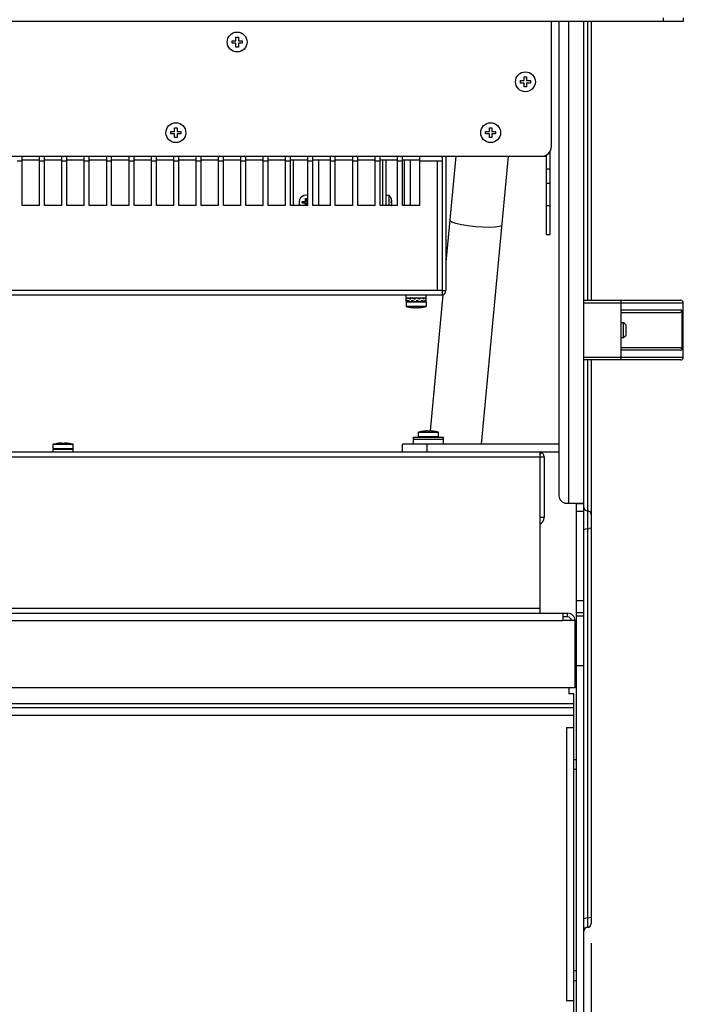
# Model space of a CAD drawing. Extents: x 946 to 2610, y 325 to 681.
# Drawn here: x 1088 to 1115, y 424 to 464 of the extents above; entities that cross this region are included whole.
import ezdxf

# ---------------------------------------------------------------- set-up
doc = ezdxf.new("R2010")
doc.units = 0
doc.header["$LTSCALE"] = 5
doc.header["$MEASUREMENT"] = 0
doc.layers.get('0').update_dxf_attribs({"linetype": 'CONTINUOUS'})
doc.layers.get('Defpoints').update_dxf_attribs({"linetype": 'CONTINUOUS'})
doc.styles.get("Standard").update_dxf_attribs({"font": 'ARIAL.TTF', "width": 0.8})
doc.dimstyles.new('DIMSTYLE_2', dxfattribs={"dimtxt": 2, "dimasz": 3.5, "dimexe": 0.18, "dimexo": 0.0625, "dimgap": 0.2, "dimtad": 1, "dimdec": 1, "dimlfac": 10, "dimdsep": 46, "dimtxsty": 'Standard', "dimcen": 0.09, "dimadec": 0, "dimazin": 0, "dimtp": 0.001, "dimtm": 0.001, "dimtfac": 1, "dimtdec": 1, "dimtofl": 0, "dimtmove": 0, "dimatfit": 3, "dimfxl": 0, "dimtolj": 1, "dimarcsym": 0})

# ---------------------------------------------------------------- blocks, each defined once
blk = doc.blocks.new('*D36')
at = {"color": 0, "linetype": 'Continuous', "lineweight": -2}
for p, q in [((1065.317483328294, 426.8305907055623), (1065.317483328294, 403.3250148308623)), ((1111.417483328294, 426.8305907055623), (1111.417483328294, 403.3250148308623)), ((1068.817483328294, 403.5050148308623), (1107.917483328294, 403.5050148308623))]:
    blk.add_line(p, q, dxfattribs=at)
at = {"color": 0, "linetype": 'Continuous'}
for points in [[(1068.817483328294, 404.0883481641956), (1068.817483328294, 402.921681497529), (1065.317483328294, 403.5050148308623)], [(1107.917483328294, 404.0883481641956), (1107.917483328294, 402.921681497529), (1111.417483328294, 403.5050148308623)]]:
    blk.add_solid(points, dxfattribs=at)
at = {"layer": 'Defpoints', "color": 0, "linetype": 'Continuous'}
for p in [(1065.317483328294, 426.8930907055623), (1111.417483328294, 426.8930907055623), (1111.417483328294, 403.5050148308623)]:
    blk.add_point(p, dxfattribs=at)
at = {"color": 0, "linetype": 'Continuous', "insert": (1090.214463875394, 406.6574932301347), "char_height": 2, "attachment_point": 5}
blk.add_mtext('\\A1;461 mm\\P [18.15"]', dxfattribs=at)

msp = doc.modelspace()

# ---------------------------------------------------------------- linework, layer by layer
at = {"linetype": 'Continuous'}
for p, q in [((1115.120413970794, 463.9433562281623), (1061.614552685794, 463.9433562281623)), ((1109.817483328294, 458.9183562281623), (1109.817483328294, 463.9433562281623)), ((1110.117483328294, 463.9433562281623), (1110.117483328294, 444.8483562281623)), ((1110.517483328294, 444.5483562281623), (1110.517483328294, 463.9433562281623)), ((1111.117483328294, 424.0183562281623), (1111.117483328294, 463.9433562281623)), ((1111.267483328294, 463.9433562281623), (1111.267483328294, 452.7183562281623)), ((1111.417483328294, 463.9433562281623), (1111.417483328294, 452.7183562281623)), ((1114.320548202594, 463.9433562281623), (1114.320548202594, 464.0933562281623)), ((1115.120548202594, 464.0933562281623), (1115.120548202594, 463.9433562281623)), ((1096.967483328294, 463.0683562281623), (1096.967483328294, 463.1683562281623)), ((1096.967483328294, 463.1683562281623), (1097.117483328294, 463.1683562281623)), ((1097.117483328294, 463.1683562281623), (1097.117483328294, 463.3183562281623)), ((1097.117483328294, 463.3183562281623), (1097.217483328294, 463.3183562281623)), ((1097.217483328294, 463.3183562281623), (1097.217483328294, 463.1683562281623)), ((1097.217483328294, 463.1683562281623), (1097.367483328294, 463.1683562281623)), ((1097.367483328294, 463.1683562281623), (1097.367483328294, 463.0683562281623)), ((1097.117483328294, 463.0683562281623), (1096.967483328294, 463.0683562281623)), ((1097.117483328294, 462.9183562281623), (1097.117483328294, 463.0683562281623)), ((1097.217483328294, 462.9183562281623), (1097.117483328294, 462.9183562281623)), ((1097.217483328294, 463.0683562281623), (1097.217483328294, 462.9183562281623)), ((1097.367483328294, 463.0683562281623), (1097.217483328294, 463.0683562281623)), ((1108.567483328294, 461.4683562281623), (1108.567483328294, 461.5683562281623)), ((1108.567483328294, 461.5683562281623), (1108.717483328294, 461.5683562281623)), ((1108.717483328294, 461.5683562281623), (1108.717483328294, 461.7183562281623)), ((1108.717483328294, 461.7183562281623), (1108.817483328294, 461.7183562281623)), ((1108.817483328294, 461.7183562281623), (1108.817483328294, 461.5683562281623)), ((1108.817483328294, 461.5683562281623), (1108.967483328294, 461.5683562281623)), ((1108.967483328294, 461.5683562281623), (1108.967483328294, 461.4683562281623)), ((1108.717483328294, 461.4683562281623), (1108.567483328294, 461.4683562281623)), ((1108.717483328294, 461.3183562281623), (1108.717483328294, 461.4683562281623)), ((1108.817483328294, 461.3183562281623), (1108.717483328294, 461.3183562281623)), ((1108.817483328294, 461.4683562281623), (1108.817483328294, 461.3183562281623)), ((1108.967483328294, 461.4683562281623), (1108.817483328294, 461.4683562281623)), ((1094.650816661594, 459.5183562281623), (1094.650816661594, 459.6683562281623)), ((1094.650816661594, 459.6683562281623), (1094.750816661594, 459.6683562281623)), ((1094.750816661594, 459.6683562281623), (1094.750816661594, 459.5183562281623)), ((1107.317483328294, 459.5183562281623), (1107.317483328294, 459.6683562281623)), ((1107.317483328294, 459.6683562281623), (1107.417483328294, 459.6683562281623)), ((1107.417483328294, 459.6683562281623), (1107.417483328294, 459.5183562281623)), ((1094.500816661594, 459.4183562281623), (1094.500816661594, 459.5183562281623)), ((1094.500816661594, 459.5183562281623), (1094.650816661594, 459.5183562281623)), ((1094.650816661594, 459.4183562281623), (1094.500816661594, 459.4183562281623)), ((1094.650816661594, 459.2683562281623), (1094.650816661594, 459.4183562281623)), ((1094.750816661594, 459.2683562281623), (1094.650816661594, 459.2683562281623)), ((1094.750816661594, 459.5183562281623), (1094.900816661594, 459.5183562281623)), ((1094.750816661594, 459.4183562281623), (1094.750816661594, 459.2683562281623)), ((1094.900816661594, 459.4183562281623), (1094.750816661594, 459.4183562281623)), ((1094.900816661594, 459.5183562281623), (1094.900816661594, 459.4183562281623)), ((1107.167483328294, 459.4183562281623), (1107.167483328294, 459.5183562281623)), ((1107.167483328294, 459.5183562281623), (1107.317483328294, 459.5183562281623)), ((1107.317483328294, 459.4183562281623), (1107.167483328294, 459.4183562281623)), ((1107.317483328294, 459.2683562281623), (1107.317483328294, 459.4183562281623)), ((1107.417483328294, 459.2683562281623), (1107.317483328294, 459.2683562281623)), ((1107.417483328294, 459.5183562281623), (1107.567483328294, 459.5183562281623)), ((1107.417483328294, 459.4183562281623), (1107.417483328294, 459.2683562281623)), ((1107.567483328294, 459.4183562281623), (1107.417483328294, 459.4183562281623)), ((1107.567483328294, 459.5183562281623), (1107.567483328294, 459.4183562281623)), ((1067.317483328294, 458.5183562281623), (1109.417483328294, 458.5183562281623)), ((1088.517483328294, 456.5293562281623), (1088.517483328294, 458.5183562281623)), ((1088.517483328294, 458.3683562281623), (1089.217483328294, 458.3683562281623)), ((1089.217483328294, 456.5293562281623), (1089.217483328294, 458.5183562281623)), ((1089.417483328294, 456.5293562281623), (1089.417483328294, 458.5183562281623)), ((1089.417483328294, 458.3683562281623), (1090.117483328294, 458.3683562281623)), ((1090.117483328294, 456.5293562281623), (1090.117483328294, 458.5183562281623)), ((1090.317483328294, 456.5293562281623), (1090.317483328294, 458.5183562281623)), ((1090.317483328294, 458.3683562281623), (1091.017483328294, 458.3683562281623)), ((1091.017483328294, 456.5293562281623), (1091.017483328294, 458.5183562281623)), ((1091.217483328294, 456.5293562281623), (1091.217483328294, 458.5183562281623)), ((1091.217483328294, 458.3683562281623), (1091.917483328294, 458.3683562281623)), ((1091.917483328294, 456.5293562281623), (1091.917483328294, 458.5183562281623)), ((1092.117483328294, 456.5293562281623), (1092.117483328294, 458.5183562281623)), ((1092.117483328294, 458.3683562281623), (1092.817483328294, 458.3683562281623)), ((1092.817483328294, 456.5293562281623), (1092.817483328294, 458.5183562281623)), ((1093.017483328294, 456.5293562281623), (1093.017483328294, 458.5183562281623)), ((1093.017483328294, 458.3683562281623), (1093.717483328294, 458.3683562281623)), ((1093.717483328294, 456.5293562281623), (1093.717483328294, 458.5183562281623)), ((1093.917483328294, 456.5293562281623), (1093.917483328294, 458.5183562281623)), ((1093.917483328294, 458.3683562281623), (1094.617483328294, 458.3683562281623)), ((1094.617483328294, 456.5293562281623), (1094.617483328294, 458.5183562281623)), ((1094.817483328294, 456.5293562281623), (1094.817483328294, 458.5183562281623)), ((1094.817483328294, 458.3683562281623), (1095.517483328294, 458.3683562281623)), ((1095.517483328294, 456.5293562281623), (1095.517483328294, 458.5183562281623)), ((1095.717483328294, 456.5293562281623), (1095.717483328294, 458.5183562281623)), ((1095.717483328294, 458.3683562281623), (1096.417483328294, 458.3683562281623)), ((1096.417483328294, 456.5293562281623), (1096.417483328294, 458.5183562281623)), ((1096.617483328294, 456.5293562281623), (1096.617483328294, 458.5183562281623)), ((1096.617483328294, 458.3683562281623), (1097.317483328294, 458.3683562281623)), ((1097.317483328294, 456.5293562281623), (1097.317483328294, 458.5183562281623)), ((1097.517483328294, 456.5293562281623), (1097.517483328294, 458.5183562281623)), ((1097.517483328294, 458.3683562281623), (1098.217483328294, 458.3683562281623)), ((1098.217483328294, 456.5293562281623), (1098.217483328294, 458.5183562281623)), ((1098.417483328294, 456.5293562281623), (1098.417483328294, 458.5183562281623)), ((1098.417483328294, 458.3683562281623), (1099.117483328294, 458.3683562281623)), ((1099.117483328294, 456.5293562281623), (1099.117483328294, 458.5183562281623)), ((1099.317483328294, 456.5293562281623), (1099.317483328294, 458.5183562281623)), ((1099.317483328294, 458.3683562281623), (1100.017483328294, 458.3683562281623)), ((1099.437483328294, 456.5293562281623), (1099.437483328294, 458.3683562281623)), ((1100.017483328294, 456.5293562281623), (1100.017483328294, 458.5183562281623)), ((1100.217483328294, 456.5293562281623), (1100.217483328294, 458.5183562281623)), ((1100.217483328294, 458.3683562281623), (1100.917483328294, 458.3683562281623)), ((1100.437483328294, 458.3683562281623), (1100.437483328294, 456.5293562281623)), ((1100.917483328294, 456.5293562281623), (1100.917483328294, 458.5183562281623)), ((1101.117483328294, 456.5293562281623), (1101.117483328294, 458.5183562281623)), ((1101.117483328294, 458.3683562281623), (1101.817483328294, 458.3683562281623)), ((1101.817483328294, 456.5293562281623), (1101.817483328294, 458.5183562281623)), ((1102.017483328294, 456.5293562281623), (1102.017483328294, 458.5183562281623)), ((1102.017483328294, 458.3683562281623), (1102.717483328294, 458.3683562281623)), ((1102.717483328294, 456.5293562281623), (1102.717483328294, 458.5183562281623)), ((1102.917483328294, 456.5293562281623), (1102.917483328294, 458.5183562281623)), ((1102.917483328294, 458.3683562281623), (1103.617483328294, 458.3683562281623)), ((1103.017483328294, 458.3683562281623), (1103.017483328294, 456.5293562281623)), ((1103.167483328294, 456.5293562281623), (1103.167483328294, 458.3683562281623)), ((1103.617483328294, 456.5293562281623), (1103.617483328294, 458.5183562281623)), ((1103.817483328294, 456.5293562281623), (1103.817483328294, 458.5183562281623)), ((1103.817483328294, 458.3683562281623), (1104.517483328294, 458.3683562281623)), ((1103.905603112894, 456.5293562281623), (1103.905603112894, 458.3683562281623)), ((1104.136543220594, 456.5293562281623), (1104.136543220594, 458.3683562281623)), ((1104.517483328294, 456.5293562281623), (1104.517483328294, 458.5183562281623)), ((1105.417483328294, 458.5183562281623), (1105.417483328294, 452.9183562281623)), ((1105.965731255394, 458.5183562281623), (1105.567483328294, 454.2485263360623)), ((1105.567483328294, 458.5183562281623), (1105.567483328294, 453.1183562281623)), ((1108.074845774294, 458.5183562281623), (1106.992911348094, 446.9183562281623)), ((1109.417483328294, 458.5183562281623), (1109.617483328294, 458.5183562281623)), ((1109.617483328294, 455.3648557106623), (1109.617483328294, 458.5769773919623)), ((1109.767483328294, 455.3648557106623), (1109.767483328294, 458.7352556916623)), ((1088.517483328294, 458.3183562281623), (1088.317483328294, 458.3183562281623)), ((1089.417483328294, 458.3183562281623), (1089.217483328294, 458.3183562281623)), ((1090.317483328294, 458.3183562281623), (1090.117483328294, 458.3183562281623)), ((1091.217483328294, 458.3183562281623), (1091.017483328294, 458.3183562281623)), ((1092.117483328294, 458.3183562281623), (1091.917483328294, 458.3183562281623)), ((1093.017483328294, 458.3183562281623), (1092.817483328294, 458.3183562281623)), ((1093.917483328294, 458.3183562281623), (1093.717483328294, 458.3183562281623)), ((1094.817483328294, 458.3183562281623), (1094.617483328294, 458.3183562281623)), ((1095.717483328294, 458.3183562281623), (1095.517483328294, 458.3183562281623)), ((1096.617483328294, 458.3183562281623), (1096.417483328294, 458.3183562281623)), ((1097.517483328294, 458.3183562281623), (1097.317483328294, 458.3183562281623)), ((1098.417483328294, 458.3183562281623), (1098.217483328294, 458.3183562281623)), ((1099.317483328294, 458.3183562281623), (1099.117483328294, 458.3183562281623)), ((1100.217483328294, 458.3183562281623), (1100.017483328294, 458.3183562281623)), ((1101.117483328294, 458.3183562281623), (1100.917483328294, 458.3183562281623)), ((1102.017483328294, 458.3183562281623), (1101.817483328294, 458.3183562281623)), ((1102.917483328294, 458.3183562281623), (1102.717483328294, 458.3183562281623)), ((1103.817483328294, 458.3183562281623), (1103.617483328294, 458.3183562281623)), ((1105.217483328294, 458.3183562281623), (1104.517483328294, 458.3183562281623)), ((1105.217483328294, 458.3183562281623), (1105.217483328294, 453.1183562281623)), ((1105.417483328294, 458.3183562281623), (1105.217483328294, 458.3183562281623)), ((1109.767483328294, 457.9983562281623), (1109.617483328294, 457.9983562281623)), ((1109.617483328294, 457.4374263934623), (1109.767483328294, 457.4374263934623)), ((1099.912483328294, 456.6933562281623), (1099.912483328294, 456.8183562281623)), ((1099.912483328294, 456.8183562281623), (1099.962483328294, 456.8183562281623)), ((1099.962483328294, 456.8183562281623), (1099.962483328294, 456.6933562281623)), ((1103.167483328294, 456.9483562281623), (1103.267483328294, 456.9483562281623)), ((1103.267483328294, 456.9483562281623), (1103.267483328294, 456.5293562281623)), ((1103.365764705794, 456.8183562281623), (1103.366589042994, 456.8183562281623)), ((1089.217483328294, 456.5293562281623), (1088.517483328294, 456.5293562281623)), ((1090.117483328294, 456.5293562281623), (1089.417483328294, 456.5293562281623)), ((1091.017483328294, 456.5293562281623), (1090.317483328294, 456.5293562281623)), ((1091.917483328294, 456.5293562281623), (1091.217483328294, 456.5293562281623)), ((1092.817483328294, 456.5293562281623), (1092.117483328294, 456.5293562281623)), ((1093.717483328294, 456.5293562281623), (1093.017483328294, 456.5293562281623)), ((1094.617483328294, 456.5293562281623), (1093.917483328294, 456.5293562281623)), ((1095.517483328294, 456.5293562281623), (1094.817483328294, 456.5293562281623)), ((1096.417483328294, 456.5293562281623), (1095.717483328294, 456.5293562281623)), ((1097.317483328294, 456.5293562281623), (1096.617483328294, 456.5293562281623)), ((1098.217483328294, 456.5293562281623), (1097.517483328294, 456.5293562281623)), ((1099.117483328294, 456.5293562281623), (1098.417483328294, 456.5293562281623)), ((1100.017483328294, 456.5293562281623), (1099.317483328294, 456.5293562281623)), ((1099.787483328294, 456.6433562281623), (1099.787483328294, 456.6933562281623)), ((1099.787483328294, 456.6933562281623), (1099.912483328294, 456.6933562281623)), ((1099.787483328294, 456.6433562281623), (1099.912483328294, 456.6433562281623)), ((1099.912483328294, 456.5293562281623), (1099.912483328294, 456.6433562281623)), ((1099.962483328294, 456.6933562281623), (1100.017483328294, 456.6933562281623)), ((1099.962483328294, 456.5293562281623), (1099.962483328294, 456.6433562281623)), ((1100.017483328294, 456.6433562281623), (1099.962483328294, 456.6433562281623)), ((1100.917483328294, 456.5293562281623), (1100.217483328294, 456.5293562281623)), ((1101.817483328294, 456.5293562281623), (1101.117483328294, 456.5293562281623)), ((1102.717483328294, 456.5293562281623), (1102.017483328294, 456.5293562281623)), ((1103.617483328294, 456.5293562281623), (1102.917483328294, 456.5293562281623)), ((1103.365764705794, 456.6933562281623), (1103.387483328294, 456.6933562281623)), ((1103.387483328294, 456.6433562281623), (1103.365764705794, 456.6433562281623)), ((1103.387483328294, 456.6995812181623), (1103.387483328294, 456.6933562281623)), ((1103.387483328294, 456.6433562281623), (1103.387483328294, 456.6371312381623)), ((1104.517483328294, 456.5293562281623), (1103.817483328294, 456.5293562281623)), ((1109.767483328294, 456.5202036709623), (1109.617483328294, 456.5202036709623)), ((1109.617483328294, 455.3648553150623), (1109.767483328294, 455.3648553150623)), ((1105.417483328294, 452.9183562281623), (1071.417483328294, 452.9183562281623)), ((1105.217483328294, 453.1183562281623), (1071.617483328294, 453.1183562281623)), ((1103.967483328294, 452.6683562281623), (1103.967483328294, 452.9183562281623)), ((1103.967483328294, 452.8183562281623), (1104.767483328294, 452.8183562281623)), ((1104.005192630394, 452.7683562281623), (1104.005192630394, 452.8183562281623)), ((1104.138502796694, 452.8173867598623), (1104.133258763194, 452.8183562281623)), ((1104.138502796694, 452.7683562281623), (1104.138502796694, 452.8183562281623)), ((1104.273236237894, 452.8080065776623), (1104.232253712594, 452.8183562281623)), ((1104.333168111394, 452.7683562281623), (1104.333168111394, 452.8183562281623)), ((1104.502712943994, 452.8183562281623), (1104.487712298594, 452.8080065776623)), ((1104.487712298594, 452.8080065776623), (1104.487712298594, 452.7871149522623)), ((1104.537028160794, 452.7683562281623), (1104.537028160794, 452.8183562281623)), ((1104.598343951194, 452.8175067045623), (1104.601707893294, 452.8183562281623)), ((1104.695458809294, 452.7683562281623), (1104.695458809294, 452.8183562281623)), ((1104.766008692494, 452.7683562281623), (1104.766008692494, 452.8183562281623)), ((1104.767483328294, 452.6683562281623), (1104.767483328294, 452.9183562281623)), ((1105.444940113594, 452.9346747239623), (1104.933876571194, 447.4552880364623)), ((1105.417483328294, 453.1183562281623), (1105.217483328294, 453.1183562281623)), ((1105.417483328294, 453.1183562281623), (1105.567483328294, 453.1183562281623)), ((1105.461202926394, 452.9416739230623), (1105.417483328294, 453.0240951895623)), ((1103.997483328294, 452.6683562281623), (1103.967483328294, 452.6383562281623)), ((1103.967483328294, 452.6683562281623), (1103.997483332594, 452.6683562281623)), ((1103.967483328294, 452.6383562281623), (1103.967483328294, 452.4683562281623)), ((1104.767483328294, 452.6383562281623), (1103.967483328294, 452.6383562281623)), ((1104.767483328294, 452.4683562281623), (1103.967483328294, 452.4683562281623)), ((1103.968957964094, 452.6683562281623), (1103.968957964094, 452.7183562281623)), ((1103.999539097694, 452.6683562281623), (1104.735427558894, 452.6683562281623)), ((1104.039507847294, 452.6683562281623), (1104.039507847294, 452.7183562281623)), ((1104.133258763194, 452.6683562281623), (1104.136622705694, 452.6692057519623)), ((1104.133258763194, 452.6683562281623), (1104.136980206794, 452.6690442142623)), ((1104.167483328294, 452.4307108858623), (1104.167483328294, 452.4314861962623)), ((1104.197938495694, 452.6683562281623), (1104.197938495694, 452.7183562281623)), ((1104.232253712594, 452.6683562281623), (1104.247254357994, 452.6787058787623)), ((1104.247254357994, 452.6995975038623), (1104.247254357994, 452.6787058787623)), ((1104.317483328294, 452.4198954186623), (1104.317483328294, 452.4314861962623)), ((1104.401798545194, 452.6683562281623), (1104.401798545194, 452.7183562281623)), ((1104.417483328294, 452.4314861962623), (1104.417483328294, 452.4198954186623)), ((1104.461730418694, 452.6787058787623), (1104.502712943994, 452.6683562281623)), ((1104.567483328294, 452.4314861962623), (1104.567483328294, 452.4307108858623)), ((1104.596463859894, 452.6683562281623), (1104.596463859894, 452.7183562281623)), ((1104.601707893294, 452.6683562281623), (1104.596637163194, 452.6692936578623)), ((1104.729774026194, 452.6683562281623), (1104.729774026194, 452.7183562281623)), ((1104.737483328294, 452.6683562281623), (1104.767483328294, 452.6383562281623)), ((1104.737483328294, 452.6683562281623), (1104.767483328294, 452.6683562281623)), ((1104.767483328294, 452.6383562281623), (1104.767483328294, 452.4683562281623)), ((1111.117483328294, 452.7183562281623), (1115.017483328294, 452.7183562281623)), ((1111.117483328294, 452.6183562281623), (1115.117483328294, 452.6183562281623)), ((1112.617483328294, 452.3183562281623), (1112.617483328294, 452.7183562281623)), ((1115.117483328294, 450.4183562281623), (1115.117483328294, 452.6183562281623)), ((1112.617483328294, 450.7183562281623), (1112.617483328294, 452.3183562281623)), ((1115.066973071094, 452.3183562281623), (1112.617483328294, 452.3183562281623)), ((1114.964822247194, 452.2183562281623), (1112.617483328294, 452.2183562281623)), ((1115.066973071094, 452.3183562281623), (1115.066973071094, 450.7183562281623)), ((1112.617483328294, 451.8183562281623), (1112.717483328294, 451.8183562281623)), ((1112.717483328294, 451.2183562281623), (1112.717483328294, 451.8183562281623)), ((1112.717483328294, 451.8183562281623), (1112.817483328294, 451.7183562281623)), ((1112.817483328294, 451.3183652146623), (1112.817483328294, 451.7183472417623)), ((1112.617483328294, 451.2183562281623), (1112.717483328294, 451.2183562281623)), ((1112.717483328294, 451.2183562281623), (1112.817483328294, 451.3183562281623)), ((1112.617483328294, 450.8183562281623), (1114.964822247194, 450.8183562281623)), ((1112.617483328294, 450.3183562281623), (1112.617483328294, 450.7183562281623)), ((1112.617483328294, 450.7183562281623), (1115.066973071094, 450.7183562281623)), ((1115.117483328294, 450.4183562281623), (1111.117483328294, 450.4183562281623)), ((1115.017483328294, 450.3183562281623), (1111.117483328294, 450.3183562281623)), ((1111.267483328294, 450.3183562281623), (1111.267483328294, 427.4683568203623)), ((1111.417483328294, 450.3183562281623), (1111.417483328294, 444.0883918105623)), ((1104.467483328294, 447.2383562281623), (1104.467483328294, 447.4083562281623)), ((1104.467483328294, 447.4083562281623), (1105.267483328294, 447.4083562281623)), ((1104.667483328294, 447.4452262601623), (1104.667483328294, 447.4460025599623)), ((1104.817483328294, 447.4452262601623), (1104.817483328294, 447.4568170376623)), ((1104.917483328294, 447.4568170376623), (1104.917483328294, 447.4452262601623)), ((1105.067483328294, 447.4460025599623), (1105.067483328294, 447.4452262601623)), ((1105.267483328294, 447.2383562281623), (1105.267483328294, 447.4083562281623)), ((1089.767483328294, 446.7483562281623), (1089.767483328294, 446.9183562281623)), ((1089.767483328294, 446.9183562281623), (1090.567483328294, 446.9183562281623)), ((1089.967483328294, 446.9552262601623), (1089.967483328294, 446.9560027917623)), ((1090.117483328294, 446.9552262601623), (1090.117483328294, 446.9668170376623)), ((1090.217483328294, 446.9668170376623), (1090.217483328294, 446.9552262601623)), ((1090.367483328294, 446.9560027917623), (1090.367483328294, 446.9552262601623)), ((1090.567483328294, 446.7483562281623), (1090.567483328294, 446.9183562281623)), ((1103.817483328294, 446.6183562281623), (1103.817483328294, 446.9183562281623)), ((1110.117483328294, 446.9183562281623), (1103.817483328294, 446.9183562281623)), ((1104.267483328294, 446.9183562281623), (1104.267483328294, 447.2083562281623)), ((1104.267483328294, 447.2083562281623), (1105.467483328294, 447.2083562281623)), ((1105.467483328294, 447.1183562281623), (1104.267483328294, 447.1183562281623)), ((1104.497483328294, 447.2083562281623), (1104.467483328294, 447.2383562281623)), ((1104.467483328294, 447.2383562281623), (1105.267483328294, 447.2383562281623)), ((1104.817483328294, 446.6183562281623), (1104.817483328294, 446.9183562281623)), ((1105.237483328294, 447.2083562281623), (1105.267483328294, 447.2383562281623)), ((1105.467483328294, 446.9183562281623), (1105.467483328294, 447.2083562281623)), ((1066.617483328294, 446.6183562281623), (1110.117483328294, 446.6183562281623)), ((1089.797483328294, 446.7183562281623), (1089.767483328294, 446.7483562281623)), ((1089.767483328294, 446.7483562281623), (1090.567483328294, 446.7483562281623)), ((1089.767483328294, 446.6183562281623), (1089.767483328294, 446.7183562281623)), ((1089.767483328294, 446.7183562281623), (1090.567483328294, 446.7183562281623)), ((1090.537483328294, 446.7183562281623), (1090.567483328294, 446.7483562281623)), ((1090.567483328294, 446.6183562281623), (1090.567483328294, 446.7183562281623)), ((1109.367483328294, 440.1183562281623), (1109.367483328294, 446.6183562281623)), ((1109.367483328294, 446.5126172668623), (1109.411202926394, 446.5950385332623)), ((1067.217483328294, 446.4183562281623), (1109.517483328294, 446.4183562281623)), ((1109.517483328294, 446.4183562281623), (1109.517483328294, 443.9683562281623)), ((1110.417483328294, 444.5483562281623), (1111.117483328294, 444.5483562281623)), ((1110.817483328294, 424.0183562281623), (1110.817483328294, 444.5483562281623)), ((1111.117483328294, 444.5183562281623), (1110.817483328294, 444.5183562281623)), ((1111.117483328294, 444.2183562281623), (1110.817483328294, 444.2183562281623)), ((1111.417483328294, 444.0882535515623), (1111.417483328294, 427.6184944871623)), ((1109.517483328294, 443.9683562281623), (1109.367483328294, 443.9683562281623)), ((1111.117483328294, 440.6175645216623), (1110.817483328294, 440.6175645216623)), ((1066.267483328294, 440.1183562281623), (1110.467483328294, 440.1183562281623)), ((1067.367483328294, 440.3183562281623), (1109.367483328294, 440.3183562281623)), ((1110.267483328294, 440.1183562281623), (1110.267483328294, 439.8183562281623)), ((1110.467483328294, 439.9683562281623), (1110.467483328294, 440.1183562281623)), ((1111.117483328294, 440.1317371350623), (1110.817483328294, 440.1317371350623)), ((1066.467483328294, 439.8183562281623), (1110.267483328294, 439.8183562281623)), ((1110.467483328294, 439.9683562281623), (1110.267483328294, 439.9683562281623)), ((1110.767483328294, 439.8183562281623), (1110.267483328294, 439.8183562281623)), ((1110.767483328294, 437.1183562281623), (1110.767483328294, 439.8183562281623)), ((1110.817483328294, 440.0183562281623), (1111.117483328294, 440.0183562281623)), ((1110.817483328294, 438.2183562281623), (1110.767483328294, 438.2183562281623)), ((1110.817483328294, 437.8183562281623), (1110.767483328294, 437.8183562281623)), ((1110.817483328294, 438.0183562281623), (1111.117483328294, 438.0183562281623)), ((1110.767483328294, 437.1183562281623), (1065.967483328294, 437.1183562281623)), ((1110.517483328294, 437.1183562281623), (1110.517483328294, 436.8683562281623)), ((1110.717483328294, 436.8683562281623), (1110.517483328294, 436.8683562281623)), ((1110.717483328294, 424.0183562281623), (1110.717483328294, 436.8683562281623)), ((1110.717483328294, 436.4683562281623), (1066.017483328294, 436.4683562281623)), ((1066.017483328294, 436.3183562281623), (1110.717483328294, 436.3183562281623)), ((1066.017483328294, 436.0183562281623), (1110.717483328294, 436.0183562281623)), ((1110.417483328294, 435.5183562281623), (1110.417483328294, 424.5183562281623)), ((1110.417483328294, 435.5183562281623), (1110.717483328294, 435.5183562281623)), ((1110.817483328294, 434.2183562281623), (1110.717483328294, 434.2183562281623)), ((1110.817483328294, 433.8183562281623), (1110.717483328294, 433.8183562281623)), ((1110.817483328294, 425.7183562281623), (1110.717483328294, 425.7183562281623)), ((1110.817483328294, 425.3183562281623), (1110.717483328294, 425.3183562281623)), ((1110.417483328294, 424.5183562281623), (1110.717483328294, 424.5183562281623))]:
    msp.add_line(p, q, dxfattribs=at)
for points in [[(1106.755611896594, 455.6806160686623), (1106.461663570894, 455.7144402372623), (1106.192714148394, 455.7582287452623), (1105.970552311894, 455.8084341080623), (1105.813176292194, 455.8609889858623), (1105.733335758394, 455.9116356948623), (1105.724776036894, 455.9349459337623)], [(1107.815700906294, 455.7399249338623), (1107.802978027494, 455.7185997275623), (1107.715148453294, 455.6835916445623), (1107.550767891994, 455.6610470703623), (1107.323153479094, 455.6527924324623), (1107.050745180494, 455.6594964723623), (1106.755611896594, 455.6806160686623)], [(1111.117483328294, 443.4691771459623), (1111.137579517694, 443.4926644314623), (1111.192483328294, 443.5098583177623), (1111.342483328294, 443.5224451161623)], [(1111.417483328294, 443.5631262879623), (1111.397387138894, 443.5396390024623), (1111.342483328294, 443.5224451161623)], [(1111.117483328294, 427.7991415636623), (1111.137579485194, 427.8226288315623), (1111.192483279894, 427.8398227267623)], [(1111.417483328294, 427.8930907055623), (1111.397387145994, 427.8696034239623), (1111.342483339094, 427.8524095357623), (1111.192483279894, 427.8398227267623)]]:
    msp.add_lwpolyline(points, dxfattribs=at)
for centre in [(1097.167483328294, 463.1183562281623), (1108.767483328294, 461.5183562281623), (1094.700816661594, 459.4683562281623), (1107.367483328294, 459.4683562281623)]:
    msp.add_circle(centre, 0.4, dxfattribs=at)
for centre, radius, start, end in [((1109.417483328294, 458.9183562281623), 0.4, 270, 0), ((1099.937483328294, 456.6683562281623), 0.28, 73.37149071619889, 209.7716800372027), ((1103.087483328294, 456.7083562281623), 0.3, 21.5101882669, 53.13010235419701), ((1099.937483328294, 456.6683562281623), 0.04, 128.6821874535032, 141.3178125464993), ((1099.937483328294, 456.6683562281623), 0.04, 218.6821874535007, 231.3178125465965), ((1099.937483328294, 456.6683562281623), 0.04, 38.68218745350067, 51.3178125464968), ((1099.937483328294, 456.6683562281623), 0.04, 308.6821874535032, 321.3178125464994), ((1105.367483328294, 453.1183562281623), 0.2, 284.5258295866005, 0), ((1104.367483328294, 454.0433562281623), 1.625, 255.7499673021932, 262.930285957695), ((1104.367483328294, 454.0433562281623), 1.625, 277.069714042305, 284.2500326977942), ((1115.017483328294, 452.6183562281623), 0.1, 0, 90), ((1115.017483328294, 450.4183562281623), 0.1, 270, 0), ((1104.867483328294, 445.8333562281623), 1.625, 97.0940991277004, 104.2500326978068), ((1104.867483328294, 445.8333562281623), 1.625, 75.7499673021932, 82.90590087229958), ((1090.167483328294, 445.3433562281623), 1.625, 97.09404030480394, 104.2500326978068), ((1090.167483328294, 445.3433562281623), 1.625, 75.7499673021932, 82.90595969519605), ((1109.317483328294, 446.4183562281623), 0.2, 0, 75.81607813850383), ((1110.417483328294, 444.8483562281623), 0.3, 180, 270), ((1111.267483328294, 444.3883918105623), 0.15, 180.0038254382015, 270), ((1111.267483328294, 444.0883918105623), 0.15, 0, 90), ((1109.217483328294, 443.9683562281623), 0.3, 300.3555609947045, 0), ((1110.467483328294, 439.8183562281623), 0.3, 0, 90), ((1110.467483328294, 439.8183562281623), 0.15, 0, 90), ((1111.267483328294, 427.3183562281623), 0.15, 90, 179.9961745617985), ((1111.267483328294, 427.6183562281623), 0.15, 270, 0)]:
    msp.add_arc(centre, radius, start, end, dxfattribs=at)
for points in [[(1103.369498872794, 456.8084525960623), (1103.369385652894, 456.8087690594623), (1103.365764705794, 456.8183562281623)], [(1103.387377185494, 456.7093078178623), (1103.387371804894, 456.7095417694623), (1103.386964379194, 456.7202902498623), (1103.386213598694, 456.7311336175623), (1103.385143317394, 456.7416043398623), (1103.383816519894, 456.7514378804623), (1103.382261203294, 456.7607657920623), (1103.380449034494, 456.7699082652623), (1103.378314060194, 456.7791748677623), (1103.375757198894, 456.7888452151623), (1103.372757965494, 456.7988177181623), (1103.369498872794, 456.8084525960623)], [(1103.365764705794, 456.6433562281623), (1103.366497586994, 456.6600144572623), (1103.366497715294, 456.6766921488623), (1103.365764705794, 456.6933562281623)], [(1103.369886472294, 456.5293517663623), (1103.372962736594, 456.5385379053623), (1103.375889155294, 456.5483364418623), (1103.378432637694, 456.5580195880623), (1103.380631502494, 456.5676626258623), (1103.382511482694, 456.5773360466623), (1103.384086478094, 456.5870975784623), (1103.385359885794, 456.5969767959623), (1103.386334824894, 456.6070306034623), (1103.387011764894, 456.6173381170623), (1103.387377190194, 456.6274046383623)], [(1103.387377190194, 456.7093078180623), (1103.387381761394, 456.7091041155623), (1103.387483328294, 456.6995812181623)], [(1103.387377190194, 456.6274046383623), (1103.387381761394, 456.6276083408623), (1103.387483328294, 456.6371312381623)], [(1103.968957964094, 452.8183562281623), (1103.975713429794, 452.8017220208623), (1103.987864541894, 452.7849611880623), (1104.005192630394, 452.7683562281623)], [(1104.039507847294, 452.8183562281623), (1104.068562589594, 452.8017220208623), (1104.101750748194, 452.7849611880623), (1104.138502796694, 452.7683562281623)], [(1104.138502796694, 452.8183562281623), (1104.136967964694, 452.8176966718623)], [(1104.197938495694, 452.8183562281623), (1104.241507319794, 452.8017220208623), (1104.286839784794, 452.7849611880623), (1104.333168111394, 452.7683562281623)], [(1104.333158169894, 452.7855787818623), (1104.326564363894, 452.7879618322623), (1104.299302693294, 452.7980288985623), (1104.273236237894, 452.8080065776623)], [(1104.401798545194, 452.8183562281623), (1104.448207295994, 452.8017219931623), (1104.487722111294, 452.7871411817623)], [(1104.596463859894, 452.8183562281623), (1104.598358937594, 452.8175414742623)], [(1104.598358937594, 452.8175414742623), (1104.633277030694, 452.8017221103623), (1104.666458378294, 452.7849612916623), (1104.695458809294, 452.7683562281623)], [(1104.729774026194, 452.8183562281623), (1104.747127880894, 452.8017221087623), (1104.759269716294, 452.7849612898623), (1104.766008692494, 452.7683562281623)], [(1103.968957964094, 452.7183562281623), (1103.975696878194, 452.7017512763623), (1103.987838690794, 452.6849904437623), (1104.005192630394, 452.6683562281623)], [(1104.039507847294, 452.7183562281623), (1104.068508070394, 452.7017512763623), (1104.101689421094, 452.6849904437623), (1104.136607719294, 452.6691709819623)], [(1104.136607719294, 452.6691709819623), (1104.138502796694, 452.6683562281623)], [(1104.167483328294, 452.4314861962623), (1104.194361188394, 452.4283782950623)], [(1104.167483328294, 452.4314861962623), (1104.194045190594, 452.4284122005623), (1104.194361188394, 452.4283782949623)], [(1104.194361188394, 452.4283782950623), (1104.194647408294, 452.4283476384623), (1104.203497354494, 452.4274250412623)], [(1104.194361188394, 452.4283782949623), (1104.203497354494, 452.4274250413623)], [(1104.197938495694, 452.7183562281623), (1104.241429441494, 452.7017512763623), (1104.247244545294, 452.6995712745623)], [(1104.203497354494, 452.4274250412623), (1104.219290207094, 452.4259002631623)], [(1104.203497354494, 452.4274250413623), (1104.218747508894, 452.4259500775623), (1104.219290207094, 452.4259002631623)], [(1104.219290207094, 452.4259002631623), (1104.219786050594, 452.4258549100623), (1104.230339265394, 452.4249259686623)], [(1104.219290207094, 452.4259002631623), (1104.230339265394, 452.4249259686623)], [(1104.230339265394, 452.4249259686623), (1104.242423328694, 452.4239473865623)], [(1104.230339265394, 452.4249259686623), (1104.241835100194, 452.4239929203623), (1104.242423328694, 452.4239473865623)], [(1104.242423328694, 452.4239473865623), (1104.242967117394, 452.4239054838623), (1104.254529751994, 452.4230579564623)], [(1104.242423328694, 452.4239473865623), (1104.254529751994, 452.4230579564623)], [(1104.247244545294, 452.6995712745623), (1104.286759414194, 452.6849904437623), (1104.333168111394, 452.6683562281623)], [(1104.254529751994, 452.4230579564623), (1104.263820349594, 452.4224370485623)], [(1104.254529751994, 452.4230579564623), (1104.263371742794, 452.4224658007623), (1104.263820349594, 452.4224370485623)], [(1104.263820349594, 452.4224370485623), (1104.264237828594, 452.4224104034623), (1104.278129862194, 452.4215852955623)], [(1104.263820349594, 452.4224370485623), (1104.278129862194, 452.4215852955623)], [(1104.278129862194, 452.4215852955623), (1104.283406832194, 452.4213031640623)], [(1104.278129862194, 452.4215852955623), (1104.283406832194, 452.4213031640623)], [(1104.283406832194, 452.4213031640623), (1104.301274962894, 452.4204756249623)], [(1104.283406832194, 452.4213031640623), (1104.301274962894, 452.4204756249623)], [(1104.301274962894, 452.4204756249623), (1104.317483328294, 452.4198954186623)], [(1104.317483328294, 452.4314861962623), (1104.350921595494, 452.4307959319623)], [(1104.350921595494, 452.4307959319623), (1104.384045061094, 452.4307959319623)], [(1104.350921595494, 452.4307959319623), (1104.384045061094, 452.4307959319623)], [(1104.384045061094, 452.4307959319623), (1104.417483328294, 452.4314861962623)], [(1104.384045061094, 452.4307959319623), (1104.417483328294, 452.4314861962623)], [(1104.401798545194, 452.7183562281623), (1104.448126762094, 452.7017513082623), (1104.493459241094, 452.6849904714623), (1104.537028160794, 452.6683562281623)], [(1104.461730418694, 452.6787058787623), (1104.435664025494, 452.6886835344623), (1104.408402388894, 452.6987505892623), (1104.401808486794, 452.7011336745623)], [(1104.417483328294, 452.4198954186623), (1104.433691693694, 452.4204756249623)], [(1104.417483328294, 452.4198954186623), (1104.433691693694, 452.4204756249623)], [(1104.433691693694, 452.4204756249623), (1104.451559824394, 452.4213031640623)], [(1104.433691693694, 452.4204756249623), (1104.451559824394, 452.4213031640623)], [(1104.451559824394, 452.4213031640623), (1104.456836794494, 452.4215852955623)], [(1104.451559824394, 452.4213031640623), (1104.456836794494, 452.4215852955623)], [(1104.456836794494, 452.4215852955623), (1104.470728827994, 452.4224104034623), (1104.471146306994, 452.4224370485623)], [(1104.456836794494, 452.4215852955623), (1104.471146306994, 452.4224370485623)], [(1104.471146306994, 452.4224370485623), (1104.480436904594, 452.4230579564623)], [(1104.471146306994, 452.4224370485623), (1104.471594913794, 452.4224658007623), (1104.480436904594, 452.4230579564623)], [(1104.480436904594, 452.4230579564623), (1104.491999539094, 452.4239054838623), (1104.492543327894, 452.4239473865623)], [(1104.480436904594, 452.4230579564623), (1104.492543327894, 452.4239473865623)], [(1104.487722111294, 452.7871411817623), (1104.493537278694, 452.7849611561623), (1104.537028160794, 452.7683562281623)], [(1104.492543327894, 452.4239473865623), (1104.504627391194, 452.4249259686623)], [(1104.492543327894, 452.4239473865623), (1104.493131556394, 452.4239929203623), (1104.504627391194, 452.4249259686623)], [(1104.504627391194, 452.4249259686623), (1104.515180605994, 452.4258549100623), (1104.515676449494, 452.4259002631623)], [(1104.504627391194, 452.4249259686623), (1104.515676449494, 452.4259002631623)], [(1104.515676449494, 452.4259002631623), (1104.531469302094, 452.4274250412623)], [(1104.515676449494, 452.4259002631623), (1104.516219147694, 452.4259500775623), (1104.531469302094, 452.4274250413623)], [(1104.531469302094, 452.4274250412623), (1104.540319248194, 452.4283476384623), (1104.540605468194, 452.4283782950623)], [(1104.531469302094, 452.4274250413623), (1104.540605468194, 452.4283782949623)], [(1104.540605468194, 452.4283782950623), (1104.567483328294, 452.4314861962623)], [(1104.540605468194, 452.4283782949623), (1104.540921465994, 452.4284122005623), (1104.567483328294, 452.4314861962623)], [(1104.596463859894, 452.7183562281623), (1104.633216108694, 452.7017511727623), (1104.666404218494, 452.6849903542623), (1104.695458809294, 452.6683562281623)], [(1104.597998691894, 452.6690157845623), (1104.596463859894, 452.6683562281623)], [(1104.729774026194, 452.7183562281623), (1104.747102197594, 452.7017511745623), (1104.759253271894, 452.6849903558623), (1104.766008692494, 452.6683562281623)], [(1115.066973071094, 452.3183562281623), (1115.062098091094, 452.2878202496623), (1115.047551873594, 452.2596776638623), (1115.025309681794, 452.2377569227623), (1114.996563771394, 452.2233002105623), (1114.964822247194, 452.2183562281623)], [(1114.964822247194, 450.8183562281623), (1114.996563771394, 450.8134122457623), (1115.025309681794, 450.7989555335623), (1115.047551873594, 450.7770347924623), (1115.062098091094, 450.7488922066623), (1115.066973071094, 450.7183562281623)], [(1104.696131745294, 447.4485229795623), (1104.667483328294, 447.4452262601623)], [(1104.704876135694, 447.4494267407623), (1104.697214414094, 447.4486374720623), (1104.696131745294, 447.4485229795623)], [(1104.722468718094, 447.4511002632623), (1104.704876135694, 447.4494267407623)], [(1104.731698937194, 447.4519011296623), (1104.724543891694, 447.4512849402623), (1104.722468718094, 447.4511002632623)], [(1104.746670669594, 447.4530874717623), (1104.731698937194, 447.4519011296623)], [(1104.755388169894, 447.4537141130623), (1104.749726661394, 447.4533125138623), (1104.746670669594, 447.4530874717623)], [(1104.769196600594, 447.4546102856623), (1104.755388169894, 447.4537141130623)], [(1104.777103134394, 447.4550702660623), (1104.773193747194, 447.4548476635623), (1104.769196600594, 447.4546102856623)], [(1104.791093119694, 447.4557894428623), (1104.777103134394, 447.4550702660623)], [(1104.797604437394, 447.4560829274623), (1104.795576247494, 447.4559943183623), (1104.791093119694, 447.4557894428623)], [(1104.817483328294, 447.4568170376623), (1104.797604437394, 447.4560829274623)], [(1104.867483328294, 447.4460015704623), (1104.842169787994, 447.4458028861623), (1104.817483328294, 447.4452262601623)], [(1104.917483328294, 447.4452262601623), (1104.892724122294, 447.4458040265623), (1104.867483328294, 447.4460015704623)], [(1104.937362219194, 447.4560829274623), (1104.934725498194, 447.4561943256623), (1104.917483328294, 447.4568170376623)], [(1104.943873536894, 447.4557894428623), (1104.937362219194, 447.4560829274623)], [(1104.957863522194, 447.4550702659623), (1104.952647287594, 447.4553525598623), (1104.943873536894, 447.4557894428623)], [(1104.965770055994, 447.4546102856623), (1104.957863522194, 447.4550702659623)], [(1104.979578486694, 447.4537141131623), (1104.971703147394, 447.4542397000623), (1104.965770055994, 447.4546102856623)], [(1104.988295986994, 447.4530874717623), (1104.979578486694, 447.4537141131623)], [(1105.003267719394, 447.4519011296623), (1104.992374239994, 447.4527781189623), (1104.988295986994, 447.4530874717623)], [(1105.012497938494, 447.4511002631623), (1105.003267719394, 447.4519011296623)], [(1105.030090520894, 447.4494267406623), (1105.015105181094, 447.4508644317623), (1105.012497938494, 447.4511002631623)], [(1105.038834911294, 447.4485229797623), (1105.030090520894, 447.4494267406623)], [(1105.067483328294, 447.4452262601623), (1105.040144175894, 447.4483835442623), (1105.038834911294, 447.4485229797623)], [(1089.996403568194, 446.9585517938623), (1089.967483328294, 446.9552262601623)], [(1090.005051296394, 446.9594443556623), (1089.997336283194, 446.9586503138623), (1089.996403568194, 446.9585517938623)], [(1090.022862107894, 446.9611354784623), (1090.005051296394, 446.9594443556623)], [(1090.031961389094, 446.9619231261623), (1090.024702074594, 446.9612989075623), (1090.022862107894, 446.9611354784623)], [(1090.047117217994, 446.9631207170623), (1090.031961389094, 446.9619231261623)], [(1090.055676217294, 446.9637340142623), (1090.049914939094, 446.9633261889623), (1090.047117217994, 446.9631207170623)], [(1090.069655355394, 446.9646380320623), (1090.055676217294, 446.9637340142623)], [(1090.077433322694, 446.9650886341623), (1090.073439487294, 446.9648619346623), (1090.069655355394, 446.9646380320623)], [(1090.091482694394, 446.9658077386623), (1090.077433322694, 446.9650886341623)], [(1090.097861362094, 446.9660939708623), (1090.095801626694, 446.9660042903623), (1090.091482694394, 446.9658077386623)], [(1090.117483328294, 446.9668170376623), (1090.097861362094, 446.9660939708623)], [(1090.167483328294, 446.9560015704623), (1090.142144849094, 446.9558024944623), (1090.117483328294, 446.9552262601623)], [(1090.217483328294, 446.9552262601623), (1090.192784167794, 446.9558030854623), (1090.167483328294, 446.9560015704623)], [(1090.237105294494, 446.9660939709623), (1090.234405494794, 446.9662075533623), (1090.217483328294, 446.9668170376623)], [(1090.243483962094, 446.9658077386623), (1090.237105294494, 446.9660939709623)], [(1090.257533333894, 446.9650886340623), (1090.252069638694, 446.9653827865623), (1090.243483962094, 446.9658077386623)], [(1090.265311301194, 446.9646380320623), (1090.257533333894, 446.9650886340623)], [(1090.279290439294, 446.9637340143623), (1090.270955192094, 446.9642876189623), (1090.265311301194, 446.9646380320623)], [(1090.287849438594, 446.9631207170623), (1090.279290439294, 446.9637340143623)], [(1090.303005267494, 446.9619231261623), (1090.291564300794, 446.9628403782623), (1090.287849438594, 446.9631207170623)], [(1090.312104548694, 446.9611354783623), (1090.303005267494, 446.9619231261623)], [(1090.329915360094, 446.9594443555623), (1090.314393818194, 446.9609291965623), (1090.312104548694, 446.9611354783623)], [(1090.338563088394, 446.9585517940623), (1090.329915360094, 446.9594443555623)], [(1090.367483328294, 446.9552262601623), (1090.339681044994, 446.9584329899623), (1090.338563088394, 446.9585517940623)]]:
    msp.add_spline(points, degree=3, dxfattribs=at)

# ---------------------------------------------------------------- dimensions: what is measured, and where the dimension line sits
dim = msp.add_linear_dim(base=(1111.417483328294, 403.5050148308623), p1=(1065.317483328294, 426.8930907055623), p2=(1111.417483328294, 426.8930907055623), dimstyle='DIMSTYLE_2', override={"dimpost": ' mm\\X'}, dxfattribs=at)
dim.commit()
dim.dimension.update_dxf_attribs({"geometry": '*D36', "text_midpoint": (1090.214463875394, 403.5050148308623), "dimtype": 160})

doc.saveas('drawing.dxf')
